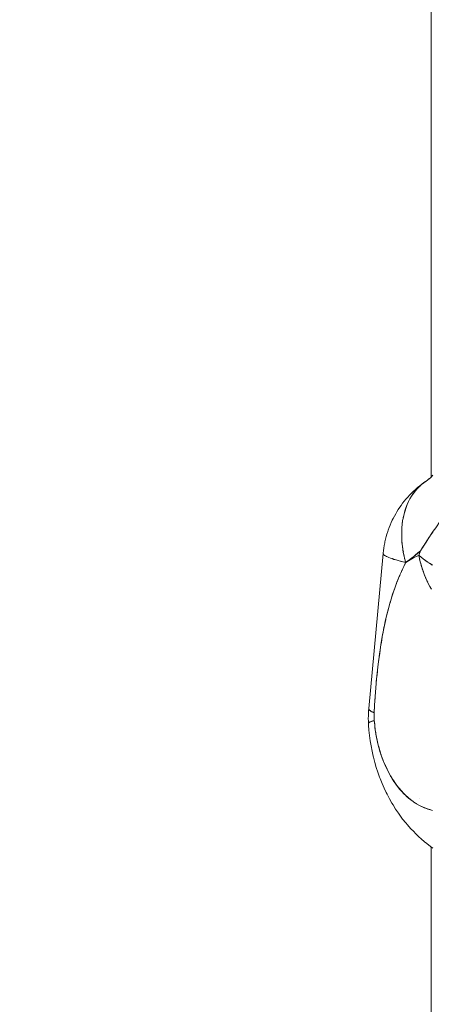
# Model space of a CAD drawing. Units: millimetres. Extents: x -2740 to 2860, y -2120 to 2180.
# Drawn here: x -1028 to -986, y -450 to -349 of the extents above; entities that cross this region are included whole.
import ezdxf

# ---------------------------------------------------------------- set-up
doc = ezdxf.new("R2010")
doc.units = ezdxf.units.MM
for name, color, linetype, lineweight in [('EF-Climbing Hut-Rocks', 7, 'Continuous', 5), ('Volcano hut-Sides-Timber', 7, 'Continuous', 5), ('Working-None', 7, 'Continuous', 5)]:
    doc.layers.add(name, color=color, linetype=linetype, lineweight=lineweight)

# ---------------------------------------------------------------- blocks, each defined once
blk = doc.blocks.new('Group')
at = {"layer": 'EF-Climbing Hut-Rocks', "color": 7, "linetype": 'Continuous', "lineweight": 5, "transparency": 33554687}
for p, q in [((-1020.08, -425.85), (-1020.08, -425.85)), ((-1025.54, -446.59), (-1025.51, -446.26)), ((-1025.7, -451.03), (-1025.7, -451.03)), ((-1025.7, -451.03), (-1025.7, -451.03)), ((-1021.11, -458.56), (-1021.11, -458.56)), ((-1020.72, -459.42), (-1020.72, -459.42))]:
    blk.add_line(p, q, dxfattribs=at)
at = {"layer": 'EF-Climbing Hut-Rocks', "color": 7, "linetype": 'Continuous', "lineweight": 5, "transparency": 33554687, "flags": 128}
for points in [[(-1020.17, -425.87), (-1019.96, -425.69), (-1020.17, -425.87), (-1020.08, -425.79)], [(-1020.04, -425.76), (-1019.86, -425.59), (-1020.04, -425.76), (-1019.75, -425.48), (-1020.04, -425.76)], [(-1020.56, -426.15), (-1020.66, -426.23), (-1020.88, -426.39), (-1021.1, -426.56), (-1021.33, -426.74), (-1021.54, -426.92), (-1021.75, -427.12), (-1021.94, -427.31), (-1022.14, -427.51), (-1022.32, -427.7), (-1022.5, -427.91), (-1022.67, -428.12), (-1022.84, -428.33), (-1023, -428.55), (-1023.14, -428.75), (-1023.29, -428.98), (-1023.43, -429.21), (-1023.55, -429.41), (-1023.68, -429.64), (-1023.81, -429.89), (-1023.9, -430.07), (-1024.01, -430.31), (-1024.12, -430.56), (-1024.22, -430.82), (-1024.31, -431.08), (-1024.36, -431.23), (-1024.45, -431.49), (-1024.52, -431.75), (-1024.59, -432.02), (-1024.65, -432.29), (-1024.67, -432.39), (-1024.72, -432.65), (-1024.76, -432.92), (-1024.8, -433.18), (-1024.83, -433.45), (-1024.82, -433.4)], [(-1020.67, -426.24), (-1020.66, -426.23), (-1020.88, -426.39), (-1021.1, -426.56), (-1021.33, -426.74), (-1021.54, -426.92), (-1021.75, -427.12), (-1021.94, -427.31), (-1022.14, -427.51), (-1022.32, -427.7), (-1022.5, -427.91), (-1022.67, -428.12), (-1022.84, -428.33), (-1023, -428.55), (-1023.14, -428.75), (-1023.29, -428.98), (-1023.43, -429.21), (-1023.55, -429.41), (-1023.68, -429.64), (-1023.81, -429.89), (-1023.9, -430.07), (-1024.01, -430.31), (-1024.12, -430.56), (-1024.22, -430.82), (-1024.31, -431.08), (-1024.36, -431.23), (-1024.45, -431.49), (-1024.52, -431.75), (-1024.59, -432.02), (-1024.65, -432.29), (-1024.67, -432.39), (-1024.72, -432.65), (-1024.76, -432.92), (-1024.8, -433.18), (-1024.83, -433.45), (-1024.82, -433.5), (-1024.8, -433.55), (-1024.75, -433.6), (-1024.69, -433.66), (-1024.6, -433.71), (-1024.5, -433.77), (-1024.38, -433.83), (-1024.5, -433.77), (-1024.6, -433.71), (-1024.69, -433.66), (-1024.75, -433.61), (-1024.79, -433.55), (-1024.8, -433.55)], [(-1020.43, -426.06), (-1020.43, -426.07), (-1020.42, -426.06), (-1020.43, -426.07), (-1020.68, -426.24), (-1020.92, -426.43), (-1021.14, -426.64), (-1021.36, -426.86), (-1021.56, -427.1), (-1021.75, -427.35), (-1021.92, -427.61), (-1022.09, -427.88), (-1022.24, -428.17), (-1022.37, -428.47), (-1022.49, -428.78), (-1022.6, -429.1), (-1022.69, -429.42), (-1022.77, -429.76), (-1022.84, -430.11), (-1022.89, -430.47), (-1022.92, -430.83), (-1022.94, -431.2), (-1022.94, -431.57), (-1022.93, -431.95), (-1022.91, -432.34), (-1022.87, -432.73), (-1022.81, -433.12), (-1022.74, -433.51), (-1022.65, -433.91), (-1022.55, -434.31), (-1022.53, -434.38), (-1022.56, -434.37), (-1022.69, -434.34)], [(-1022.8, -429.94), (-1022.78, -429.78), (-1022.7, -429.44), (-1022.61, -429.11), (-1022.5, -428.79), (-1022.37, -428.47), (-1022.24, -428.17), (-1022.09, -427.88), (-1021.92, -427.6), (-1021.74, -427.34), (-1021.55, -427.09), (-1021.35, -426.85), (-1021.26, -426.76)], [(-1021.14, -426.64), (-1021.13, -426.63), (-1021.03, -426.54)], [(-1020.91, -426.43), (-1020.9, -426.42), (-1020.8, -426.34)], [(-1020.63, -426.21), (-1020.39, -426.03), (-1020.63, -426.21), (-1020.29, -425.96), (-1020.15, -425.85), (-1020.29, -425.96), (-1020.63, -426.21)], [(-1019.78, -434.68), (-1020.03, -434.51), (-1020.28, -434.35), (-1020.51, -434.19), (-1020.74, -434.02), (-1020.95, -433.85), (-1021.15, -433.69), (-1021.19, -433.66), (-1021.02, -433.19), (-1021.11, -433.27), (-1021.31, -433.45), (-1021.51, -433.61), (-1021.71, -433.78), (-1021.91, -433.93), (-1022.12, -434.09), (-1022.32, -434.23), (-1022.54, -434.38), (-1022.54, -434.42), (-1022.42, -434.34), (-1022.25, -434.23), (-1022.07, -434.12), (-1021.9, -434.01), (-1021.72, -433.92), (-1021.54, -433.82), (-1021.37, -433.74), (-1021.19, -433.66), (-1021.11, -433.45), (-1021.02, -433.19), (-1020.87, -432.96), (-1020.8, -432.86), (-1020.45, -432.33), (-1020.12, -431.81), (-1020.11, -431.79), (-1019.98, -431.61), (-1019.76, -431.28)], [(-1022.53, -434.38), (-1022.45, -434.32), (-1021.88, -433.91), (-1021.33, -433.46), (-1021.02, -433.19), (-1020.85, -432.93), (-1020.82, -432.89), (-1020.36, -432.19), (-1020.09, -431.77), (-1019.91, -431.5), (-1019.71, -431.2), (-1019.46, -430.84), (-1019.01, -430.18), (-1018.87, -429.98), (-1018.56, -429.54), (-1018.11, -428.9), (-1017.66, -428.26), (-1017.61, -428.19), (-1017.57, -428.13), (-1017.45, -427.97)], [(-1022.9, -430.65), (-1022.89, -430.5), (-1022.89, -430.48)], [(-1022.86, -430.29), (-1022.84, -430.14), (-1022.84, -430.12)], [(-1022.94, -431.4), (-1022.94, -431.24), (-1022.94, -431.22)], [(-1022.94, -431.78), (-1022.94, -431.61), (-1022.94, -431.59)], [(-1022.93, -431.02), (-1022.92, -430.86), (-1022.92, -430.85)], [(-1022.93, -431.98), (-1022.93, -432), (-1022.92, -432.16)], [(-1022.9, -432.36), (-1022.9, -432.39), (-1022.88, -432.55)], [(-1022.86, -432.75), (-1022.86, -432.78), (-1022.83, -432.94)], [(-1026.3, -449.29), (-1026.31, -449.33), (-1024.83, -433.46), (-1024.83, -433.45)], [(-1023.48, -436.55), (-1023.55, -436.72), (-1023.58, -436.81), (-1023.86, -437.61), (-1023.87, -437.64), (-1024.13, -438.5), (-1024.16, -438.6), (-1024.37, -439.37), (-1024.46, -439.75), (-1024.58, -440.25), (-1024.77, -441.13), (-1024.77, -441.14), (-1024.93, -441.97), (-1025.06, -442.78), (-1025.11, -443.06), (-1025.19, -443.65), (-1025.31, -444.53), (-1025.42, -445.41), (-1025.51, -446.31), (-1025.59, -447.21), (-1025.66, -448.09), (-1025.72, -448.97), (-1025.76, -449.75), (-1025.87, -449.7), (-1025.99, -449.65), (-1026.09, -449.59), (-1026.17, -449.54), (-1026.23, -449.48), (-1026.28, -449.43), (-1026.31, -449.38), (-1026.31, -449.33), (-1024.83, -433.46), (-1024.82, -433.5)], [(-1025.49, -446.08), (-1025.43, -445.57), (-1025.42, -445.41), (-1025.38, -445.07), (-1025.32, -444.56), (-1025.25, -444.06), (-1025.2, -443.7), (-1025.18, -443.56), (-1025.14, -443.31), (-1025.1, -443.05), (-1025.07, -442.83), (-1025.02, -442.55), (-1024.94, -442.04), (-1024.92, -441.95), (-1024.84, -441.53), (-1024.84, -441.5), (-1024.75, -441.05), (-1024.74, -441.02), (-1024.63, -440.51), (-1024.57, -440.22), (-1024.56, -440.17), (-1024.52, -439.99), (-1024.39, -439.47), (-1024.36, -439.33), (-1024.29, -439.09), (-1024.25, -438.95), (-1024.11, -438.42), (-1024.1, -438.4), (-1024.02, -438.14), (-1023.94, -437.89), (-1023.8, -437.45), (-1023.77, -437.35), (-1023.75, -437.3), (-1023.57, -436.81), (-1023.47, -436.52), (-1023.46, -436.5), (-1023.37, -436.26), (-1023.19, -435.82), (-1023.14, -435.71), (-1023.08, -435.57), (-1022.89, -435.16), (-1022.89, -435.15), (-1022.72, -434.79), (-1022.62, -434.58), (-1022.59, -434.53), (-1022.54, -434.42), (-1022.26, -434.23), (-1021.86, -433.99), (-1021.46, -433.78), (-1021.19, -433.66), (-1021.18, -433.72), (-1021.15, -433.84)], [(-1024.82, -433.5), (-1024.82, -433.5), (-1024.8, -433.55)], [(-1022.57, -434.48), (-1022.54, -434.42), (-1022.53, -434.38), (-1022.8, -434.31), (-1023.06, -434.25), (-1023.3, -434.19), (-1023.52, -434.13), (-1023.73, -434.07), (-1023.92, -434), (-1024.09, -433.94), (-1024.25, -433.88), (-1024.38, -433.83), (-1024.25, -433.88), (-1024.09, -433.94), (-1023.92, -434), (-1023.74, -434.06), (-1023.53, -434.12), (-1023.31, -434.19), (-1023.08, -434.25), (-1022.82, -434.31), (-1022.8, -434.31)], [(-1022.8, -433.15), (-1022.8, -433.18), (-1022.77, -433.34)], [(-1022.73, -433.54), (-1022.73, -433.58), (-1022.69, -433.74)], [(-1021.31, -433.71), (-1021.31, -433.71), (-1021.31, -433.71)], [(-1021.28, -433.42), (-1021.28, -433.42), (-1021.28, -433.42)], [(-1021.19, -433.66), (-1021.12, -433.98), (-1021.05, -434.31), (-1020.96, -434.63), (-1020.86, -434.96), (-1020.75, -435.28), (-1020.64, -435.6), (-1020.51, -435.91), (-1020.37, -436.22), (-1020.22, -436.53), (-1020.07, -436.83), (-1019.9, -437.12)], [(-1021.07, -433.75), (-1020.99, -433.82), (-1020.97, -433.84)], [(-1022.64, -433.94), (-1022.64, -433.98), (-1022.6, -434.14)], [(-1021.11, -434.02), (-1021.11, -434.05), (-1021.08, -434.17)], [(-1021.04, -434.34), (-1021.03, -434.38), (-1020.99, -434.5)], [(-1020.95, -434.67), (-1020.94, -434.71), (-1020.9, -434.83)], [(-1020.87, -433.92), (-1020.78, -433.98), (-1020.76, -434)], [(-1020.65, -434.08), (-1020.57, -434.15), (-1020.54, -434.17)], [(-1020.43, -434.25), (-1020.34, -434.31), (-1020.31, -434.33)], [(-1020.19, -434.41), (-1020.1, -434.47), (-1020.07, -434.49)], [(-1019.95, -434.57), (-1019.85, -434.63), (-1019.82, -434.65)], [(-1023.43, -436.41), (-1023.26, -435.99), (-1023.23, -435.92), (-1023.14, -435.71)], [(-1023.01, -435.41), (-1022.92, -435.2), (-1022.9, -435.17), (-1022.82, -435)], [(-1020.85, -435), (-1020.84, -435.04), (-1020.8, -435.15)], [(-1020.74, -435.32), (-1020.72, -435.36), (-1020.68, -435.48)], [(-1020.62, -435.64), (-1020.6, -435.69), (-1020.56, -435.8)], [(-1020.49, -435.96), (-1020.47, -436.01), (-1020.42, -436.11)], [(-1020.35, -436.27), (-1020.32, -436.32), (-1020.27, -436.42)], [(-1020.2, -436.58), (-1020.17, -436.63), (-1020.12, -436.73)], [(-1020.04, -436.88), (-1020.01, -436.93), (-1019.95, -437.02)], [(-1025.65, -447.97), (-1025.66, -448.12), (-1025.7, -448.64), (-1025.71, -448.86), (-1025.73, -449.16), (-1025.75, -449.68), (-1025.76, -449.75), (-1025.76, -449.87), (-1025.76, -449.92), (-1025.76, -450.1), (-1025.76, -450.2), (-1025.76, -450.32), (-1025.74, -450.56), (-1025.73, -450.68), (-1025.73, -450.73), (-1025.69, -451.09), (-1025.67, -451.24), (-1025.64, -451.52), (-1025.6, -451.76), (-1025.57, -451.95), (-1025.51, -452.26), (-1025.49, -452.37), (-1025.41, -452.76), (-1025.4, -452.79), (-1025.3, -453.2), (-1025.28, -453.25), (-1025.18, -453.61), (-1025.14, -453.73), (-1025.06, -454.01), (-1024.99, -454.2), (-1024.92, -454.41), (-1024.82, -454.66), (-1024.77, -454.79), (-1024.63, -455.11), (-1024.61, -455.16), (-1024.44, -455.53), (-1024.26, -455.88), (-1024.22, -455.95), (-1024.07, -456.23), (-1023.99, -456.35), (-1023.86, -456.56), (-1023.75, -456.72), (-1023.65, -456.87), (-1023.5, -457.09), (-1023.44, -457.18), (-1023.24, -457.43), (-1023.21, -457.47), (-1022.97, -457.74), (-1022.73, -458), (-1022.68, -458.05), (-1022.48, -458.25), (-1022.4, -458.32), (-1022.39, -458.33), (-1022.22, -458.48), (-1022.08, -458.59), (-1021.96, -458.69), (-1021.77, -458.82), (-1021.69, -458.88), (-1021.46, -459.03), (-1021.41, -459.06), (-1021.13, -459.22), (-1020.85, -459.37), (-1020.81, -459.38), (-1020.56, -459.49), (-1020.47, -459.52), (-1020.27, -459.6), (-1020.14, -459.64), (-1019.97, -459.69), (-1019.8, -459.73)], [(-1019.78, -459.73), (-1020, -459.68), (-1020.07, -459.66), (-1020.3, -459.59), (-1020.35, -459.57), (-1020.6, -459.48), (-1020.63, -459.46), (-1020.89, -459.35), (-1020.91, -459.34), (-1021.18, -459.2), (-1021.44, -459.05), (-1021.46, -459.04), (-1021.52, -459), (-1021.7, -458.88), (-1021.74, -458.85), (-1021.95, -458.7), (-1022.01, -458.66), (-1022.2, -458.51), (-1022.28, -458.44), (-1022.44, -458.3), (-1022.53, -458.21), (-1022.67, -458.08), (-1022.78, -457.97), (-1022.9, -457.84), (-1023.02, -457.7), (-1023.12, -457.59), (-1023.26, -457.43), (-1023.33, -457.34), (-1023.48, -457.14), (-1023.53, -457.07), (-1023.7, -456.83), (-1023.73, -456.78), (-1023.91, -456.52), (-1023.92, -456.49), (-1024.1, -456.19), (-1024.27, -455.88), (-1024.29, -455.84), (-1024.44, -455.55), (-1024.47, -455.49), (-1024.59, -455.22), (-1024.64, -455.13), (-1024.74, -454.88), (-1024.79, -454.75), (-1024.88, -454.53), (-1024.94, -454.37), (-1025.01, -454.18), (-1025.08, -453.97), (-1025.13, -453.81), (-1025.2, -453.57), (-1025.24, -453.44), (-1025.31, -453.16), (-1025.34, -453.07), (-1025.42, -452.74), (-1025.43, -452.68), (-1025.51, -452.31), (-1025.51, -452.29), (-1025.58, -451.9), (-1025.58, -451.88), (-1025.64, -451.5), (-1025.65, -451.45), (-1025.69, -451.1), (-1025.7, -451), (-1025.73, -450.69), (-1025.74, -450.56), (-1025.8, -450.57), (-1025.93, -450.61), (-1026.04, -450.64), (-1026.14, -450.68), (-1026.21, -450.71), (-1026.27, -450.74), (-1026.31, -450.77), (-1026.34, -450.8), (-1026.34, -450.83), (-1026.33, -451.01), (-1026.29, -451.55), (-1026.23, -452.09), (-1026.15, -452.62), (-1026.07, -453.15), (-1025.96, -453.68), (-1025.85, -454.19), (-1025.82, -454.31), (-1025.69, -454.83), (-1025.54, -455.34), (-1025.38, -455.84), (-1025.2, -456.33), (-1025.14, -456.48), (-1024.95, -456.97), (-1024.74, -457.45), (-1024.52, -457.91), (-1024.43, -458.09), (-1024.19, -458.55), (-1023.94, -458.98), (-1023.82, -459.18), (-1023.56, -459.61), (-1023.28, -460.02), (-1023.13, -460.22), (-1022.84, -460.62), (-1022.53, -461), (-1022.36, -461.2), (-1022.04, -461.57), (-1021.71, -461.91), (-1021.51, -462.11), (-1021.17, -462.44), (-1020.96, -462.63), (-1020.59, -462.94), (-1020.37, -463.12), (-1019.99, -463.41), (-1019.75, -463.58)], [(-1019.75, -463.58), (-1019.99, -463.41), (-1020.37, -463.12), (-1020.59, -462.94), (-1020.96, -462.63), (-1021.17, -462.44), (-1021.51, -462.11), (-1021.71, -461.91), (-1022.04, -461.57), (-1022.36, -461.2), (-1022.53, -461), (-1022.84, -460.62), (-1023.13, -460.22), (-1023.28, -460.02), (-1023.56, -459.61), (-1023.82, -459.18), (-1023.94, -458.98), (-1024.19, -458.55), (-1024.43, -458.09), (-1024.52, -457.91), (-1024.74, -457.45), (-1024.95, -456.97), (-1025.14, -456.48), (-1025.2, -456.33), (-1025.38, -455.84), (-1025.54, -455.34), (-1025.69, -454.83), (-1025.82, -454.31), (-1025.85, -454.19), (-1025.96, -453.68), (-1026.07, -453.15), (-1026.15, -452.62), (-1026.23, -452.09), (-1026.29, -451.55), (-1026.33, -451.01), (-1026.34, -450.83), (-1026.33, -450.85)], [(-1026.36, -450.35), (-1026.35, -450.08), (-1026.35, -449.81), (-1026.33, -449.54), (-1026.33, -449.51), (-1026.31, -449.34), (-1026.33, -449.51), (-1026.33, -449.54), (-1026.35, -449.81), (-1026.35, -450.08), (-1026.36, -450.35), (-1026.35, -450.62), (-1026.36, -450.35)], [(-1026.31, -449.37), (-1026.31, -449.35), (-1026.31, -449.34)], [(-1026.3, -449.39), (-1026.3, -449.4), (-1026.29, -449.42)], [(-1026.27, -449.44), (-1026.27, -449.45), (-1026.25, -449.47)], [(-1026.22, -449.49), (-1026.22, -449.5), (-1026.19, -449.52)], [(-1026.16, -449.54), (-1026.15, -449.55), (-1026.12, -449.57)], [(-1026.08, -449.6), (-1026.06, -449.61), (-1026.02, -449.63)], [(-1025.97, -449.65), (-1025.96, -449.66), (-1025.91, -449.68)], [(-1025.85, -449.71), (-1025.84, -449.72), (-1025.76, -449.75), (-1025.76, -449.86), (-1025.76, -449.98), (-1025.76, -450.01), (-1025.76, -450.16), (-1025.76, -450.21), (-1025.76, -450.31), (-1025.75, -450.43), (-1025.75, -450.45), (-1025.74, -450.56)], [(-1026.34, -450.82), (-1026.34, -450.81), (-1026.35, -450.62), (-1026.34, -450.81), (-1026.34, -450.81)], [(-1026.33, -450.79), (-1026.32, -450.78), (-1026.32, -450.78)], [(-1026.3, -450.76), (-1026.29, -450.75), (-1026.28, -450.75)], [(-1026.26, -450.73), (-1026.24, -450.72), (-1026.23, -450.72)], [(-1026.19, -450.7), (-1026.17, -450.69), (-1026.15, -450.68)], [(-1026.11, -450.67), (-1026.08, -450.66), (-1026.06, -450.65)], [(-1026.01, -450.63), (-1025.98, -450.62), (-1025.95, -450.61)], [(-1025.89, -450.6), (-1025.86, -450.59), (-1025.82, -450.58)]]:
    blk.add_lwpolyline(points, dxfattribs=at)
at = {"layer": 'Volcano hut-Sides-Timber', "color": 7, "linetype": 'Continuous', "lineweight": 5, "transparency": 33554687, "flags": 128}
for points in [[(-1109.9, 150.98), (-1109.9, 540), (-1019.91, 540), (-1019.91, -425.63), (-1019.91, 540)], [(-1019.91, -540), (-1019.91, -463.46), (-1019.91, -540), (-1109.9, -540), (-1109.9, 112.2)]]:
    blk.add_lwpolyline(points, dxfattribs=at)

msp = doc.modelspace()

# ---------------------------------------------------------------- block references
at = {"layer": 'Working-None'}
msp.add_blockref('Group', (33.97, 30), dxfattribs=at)

doc.saveas('drawing.dxf')
